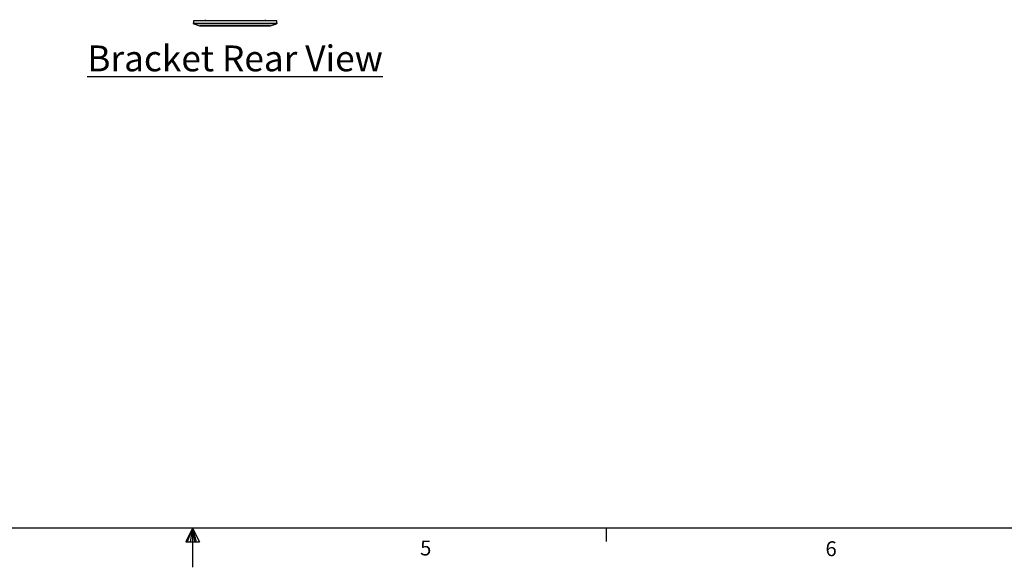
# Model space of a CAD drawing. Units: inches. Extents: x 0.1 to 65.8, y 0.1 to 51.2.
# Drawn here: x 29.6 to 48.7, y 0.1 to 10.7 of the extents above; entities that cross this region are included whole.
import ezdxf

# ---------------------------------------------------------------- set-up
doc = ezdxf.new("R2010")
doc.units = ezdxf.units.IN
doc.layers.add('Text', color=7, linetype='Continuous')
doc.styles.add('AtlasIED', font='arial.ttf')

# ---------------------------------------------------------------- blocks, each defined once
blk = doc.blocks.new('AtlasIED Titleblock')
at = {"linetype": 'Continuous'}
for p, q in [((18.0578, 0.2263), (0.2517, 0.2263)), ((9.1547, 0.2263), (9.1192, 0.1537)), ((9.1547, 0.2263), (9.1261, 0.1537)), ((9.1547, 0.2263), (9.1426, 0.1537)), ((9.1547, 0.2263), (9.1547, 0.0163)), ((9.1547, 0.2263), (9.1922, 0.1537)), ((9.1547, 0.2263), (9.1743, 0.1537)), ((9.1547, 0.2263), (9.1657, 0.1537)), ((11.3805, 0.2263), (11.3805, 0.1544)), ((9.1192, 0.1537), (9.1922, 0.1537))]:
    blk.add_line(p, q, dxfattribs=at)
at = {"char_height": 0.08, "width": 0.062466, "attachment_point": 1, "style": 'AtlasIED'}
for s, insert in [('5', (10.3796, 0.1602)), ('6', (12.561, 0.1564))]:
    blk.add_mtext(s, dxfattribs=dict(at, insert=insert))

msp = doc.modelspace()

# ---------------------------------------------------------------- linework, layer by layer
at = {"color": 7, "linetype": 'Continuous', "lineweight": 25}
for p, q in [((32.968, 10.611), (32.968, 10.605)), ((32.968, 10.611), (32.976, 10.611)), ((32.968, 10.605), (33.783, 10.605)), ((33.191, 10.65), (32.975, 10.65)), ((32.982, 10.587), (33.095, 10.553)), ((33.783, 10.587), (32.982, 10.587)), ((33.095, 10.553), (34.471, 10.553)), ((34.465, 10.552), (33.1, 10.552)), ((34.374, 10.65), (33.191, 10.65)), ((33.783, 10.605), (34.597, 10.605)), ((34.583, 10.587), (33.783, 10.587)), ((34.591, 10.65), (34.374, 10.65)), ((34.471, 10.553), (34.583, 10.587)), ((34.598, 10.611), (34.589, 10.611)), ((34.597, 10.605), (34.598, 10.611))]:
    msp.add_line(p, q, dxfattribs=at)
for centre, start, end in [((32.988, 10.606), 183, 253), ((33.1, 10.572), 253, 270), ((34.465, 10.572), 270, 287), ((34.578, 10.606), 287, 357)]:
    msp.add_arc(centre, 0.0197, start, end, dxfattribs=at)
for centre, major_axis, ratio, start_param, end_param in [((33.783, 26.683), (0, 23.699), 0.046295, 2.313841, 2.3161), ((33.643, 10.472), (0.782, 0.797), 0.406164, 1.71711, 1.740623), ((33.923, 10.472), (-0.782, 0.797), 0.406164, 4.542562, 4.566075), ((33.783, 26.683), (0, 23.699), 0.046295, 3.967086, 3.969344)]:
    msp.add_ellipse(centre, major_axis=major_axis, ratio=ratio, start_param=start_param, end_param=end_param, dxfattribs=at)

# ---------------------------------------------------------------- block references
at = {"xscale": 3.599999997, "yscale": 3.599999997, "zscale": 3.599999997}
msp.add_blockref('AtlasIED Titleblock', (0, 0), dxfattribs=at)

# ---------------------------------------------------------------- texts
at = {"layer": 'Text', "insert": (33.783, 10.17), "char_height": 0.5, "attachment_point": 2, "style": 'AtlasIED'}
msp.add_mtext('{\\LBracket Rear View}', dxfattribs=at)

doc.saveas('drawing.dxf')
